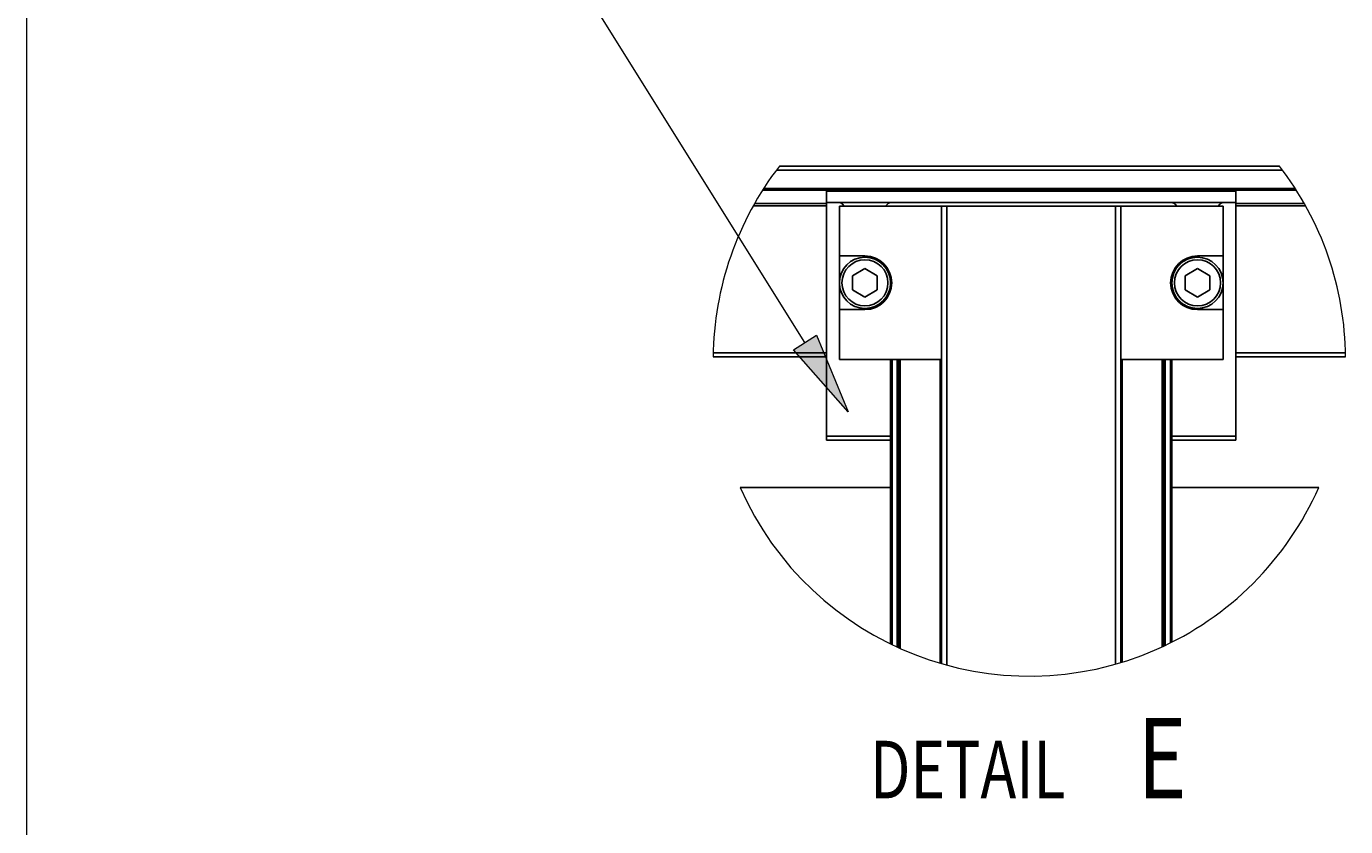
# Model space of a CAD drawing. Extents: x -264 to 1708, y -15 to 1162.
# Drawn here: x 961 to 1179, y 568 to 700 of the extents above; entities that cross this region are included whole.
import ezdxf

# ---------------------------------------------------------------- set-up
doc = ezdxf.new("R2010")
doc.units = 0
doc.header["$MEASUREMENT"] = 0
doc.layers.get('0').update_dxf_attribs({"lineweight": 0})

# ---------------------------------------------------------------- blocks, each defined once
blk = doc.blocks.new('Block_12')
at = {"true_color": 0x000000, "transparency": 33554687}
h = blk.add_hatch(color=18, dxfattribs=at)
h.dxf.hatch_style = 2
h.paths.add_polyline_path([(1091.19, 649.04), (1096.44, 636.37), (1087.37, 646.65)])
at = {"color": 18, "lineweight": 0, "true_color": 0x000000}
blk.add_lwpolyline([(1089.28, 647.84), (1043.2, 721.63), (1067.35, 721.63)], dxfattribs=at)
blk.add_lwpolyline([(1091.19, 649.04), (1096.44, 636.37), (1087.37, 646.65), (1087.37, 646.65)], close=True)

msp = doc.modelspace()

# ---------------------------------------------------------------- linework, layer by layer
at = {"color": 18, "lineweight": 18, "true_color": 0x000000}
msp.add_line((960.66, 1080), (960.66, 19.36), dxfattribs=at)
at = {"color": 18, "lineweight": 25, "true_color": 0x000000}
for p, q in [((1084.58, 676.31), (1168.17, 676.31)), ((1085.06, 676.95), (1167.69, 676.95)), ((1082.28, 672.99), (1170.47, 672.99)), ((1082.48, 673.3), (1170.27, 673.3)), ((1160.47, 672.86), (1092.86, 672.86)), ((1092.86, 672.86), (1092.86, 670.97)), ((1160.47, 672.86), (1160.47, 670.97)), ((1080.73, 670.39), (1092.86, 670.39)), ((1080.97, 670.82), (1092.86, 670.82)), ((1092.86, 632.38), (1092.86, 670.97)), ((1092.86, 670.97), (1094.83, 670.97)), ((1103.55, 670.97), (1094.85, 670.97)), ((1094.97, 670.37), (1094.97, 662.13)), ((1111.87, 670.37), (1094.97, 670.37)), ((1095.43, 670.72), (1095.78, 670.37)), ((1102.61, 670.37), (1102.96, 670.72)), ((1103.56, 670.97), (1149.77, 670.97)), ((1111.87, 670.37), (1112.72, 670.37)), ((1111.87, 645.01), (1111.87, 670.37)), ((1112.72, 670.37), (1112.72, 594.55)), ((1112.72, 670.37), (1140.61, 670.37)), ((1140.61, 670.37), (1140.61, 594.71)), ((1140.61, 670.37), (1141.46, 670.37)), ((1141.46, 670.37), (1141.46, 645.01)), ((1158.36, 670.37), (1141.46, 670.37)), ((1158.48, 670.97), (1149.79, 670.97)), ((1150.37, 670.72), (1150.72, 670.37)), ((1157.55, 670.37), (1157.9, 670.72)), ((1158.36, 662.13), (1158.36, 670.37)), ((1158.5, 670.97), (1160.47, 670.97)), ((1160.47, 670.97), (1160.47, 632.38)), ((1160.47, 670.82), (1171.77, 670.82)), ((1160.47, 670.39), (1172.01, 670.39)), ((1099.2, 662.13), (1094.97, 662.13)), ((1094.97, 662.13), (1094.97, 653.26)), ((1158.36, 662.13), (1154.14, 662.13)), ((1158.36, 653.26), (1158.36, 662.13)), ((1099.2, 660.04), (1097.17, 658.86)), ((1097.17, 658.86), (1097.17, 656.52)), ((1101.23, 658.86), (1099.2, 660.04)), ((1101.23, 656.52), (1101.23, 658.86)), ((1154.14, 660.04), (1152.11, 658.86)), ((1152.11, 658.86), (1152.11, 656.52)), ((1156.16, 658.86), (1154.14, 660.04)), ((1156.16, 656.52), (1156.16, 658.86)), ((1097.17, 656.52), (1099.2, 655.35)), ((1099.2, 655.35), (1101.23, 656.52)), ((1152.11, 656.52), (1154.14, 655.35)), ((1154.14, 655.35), (1156.16, 656.52)), ((1094.97, 653.26), (1094.97, 645.01)), ((1094.97, 653.26), (1099.2, 653.26)), ((1154.14, 653.26), (1158.36, 653.26)), ((1158.36, 645.01), (1158.36, 653.26)), ((1074.13, 645.46), (1092.86, 645.46)), ((1074.14, 646.14), (1092.86, 646.14)), ((1160.47, 646.14), (1178.6, 646.14)), ((1160.47, 645.46), (1178.61, 645.46)), ((1094.97, 645.01), (1111.87, 645.01)), ((1103.42, 645.01), (1103.42, 598.04)), ((1103.68, 645.01), (1103.68, 597.92)), ((1104.52, 645.01), (1104.52, 597.52)), ((1104.78, 645.01), (1104.78, 597.41)), ((1105.03, 645.01), (1105.03, 597.29)), ((1111.62, 645.01), (1111.62, 594.86)), ((1111.87, 645.01), (1111.87, 594.78)), ((1141.46, 645.01), (1141.46, 594.96)), ((1141.46, 645.01), (1158.36, 645.01)), ((1141.71, 645.01), (1141.71, 595.04)), ((1148.3, 645.01), (1148.3, 597.56)), ((1148.56, 645.01), (1148.56, 597.68)), ((1148.81, 645.01), (1148.81, 597.8)), ((1149.66, 645.01), (1149.66, 598.21)), ((1149.91, 645.01), (1149.91, 598.34)), ((1092.86, 631.7), (1092.86, 632.38)), ((1092.86, 632.38), (1103.42, 632.38)), ((1149.91, 632.38), (1160.47, 632.38)), ((1160.47, 632.38), (1160.47, 631.7)), ((1103.42, 631.7), (1092.86, 631.7)), ((1160.47, 631.7), (1149.91, 631.7)), ((1103.42, 623.91), (1078.57, 623.91)), ((1174.18, 623.91), (1149.91, 623.91))]:
    msp.add_line(p, q, dxfattribs=at)
for centre, radius in [((1099.2, 657.69), 4.23), ((1099.2, 657.69), 3.8), ((1154.14, 657.69), 4.23), ((1154.14, 657.69), 3.8)]:
    msp.add_circle(centre, radius, dxfattribs=at)
at = {"color": 18, "lineweight": 18, "true_color": 0x000000}
for points in [[(1085.06, 676.95), (1078.08, 667.93), (1074.24, 656.87), (1074.13, 645.46)], [(1178.61, 645.46), (1178.51, 656.87), (1174.67, 667.93), (1167.69, 676.95)]]:
    msp.add_open_spline(points, degree=3, dxfattribs=at)
at = {"color": 18, "lineweight": 25, "true_color": 0x000000}
for points in [[(1095.43, 670.72), (1095.27, 670.88), (1095.06, 670.97), (1094.83, 670.97)], [(1103.56, 670.97), (1103.34, 670.97), (1103.12, 670.88), (1102.96, 670.72)], [(1150.37, 670.72), (1150.21, 670.88), (1149.99, 670.97), (1149.77, 670.97)], [(1158.5, 670.97), (1158.28, 670.97), (1158.06, 670.88), (1157.9, 670.72)]]:
    msp.add_open_spline(points, degree=3, dxfattribs=at)
for points in [[(1099.2, 653.26), (1101.65, 653.26), (1103.63, 655.24), (1103.63, 657.69), (1103.63, 660.14), (1101.65, 662.13), (1099.2, 662.13), (1099.2, 662.13), (1099.2, 662.13), (1099.2, 662.13)], [(1154.14, 662.13), (1151.68, 662.13), (1149.7, 660.14), (1149.7, 657.69), (1149.7, 655.24), (1151.68, 653.26), (1154.14, 653.26), (1154.14, 653.26), (1154.14, 653.26), (1154.14, 653.26)]]:
    msp.add_open_spline(points, degree=3, knots=[0, 0, 0, 0, 1, 1, 1, 2, 2, 2, 3, 3, 3, 3], dxfattribs=at)
at = {"color": 18, "lineweight": 18, "true_color": 0x000000}
msp.add_open_spline([(1078.57, 623.91), (1090.2, 597.5), (1121.04, 585.53), (1147.44, 597.17), (1159.38, 602.43), (1168.92, 611.97), (1174.18, 623.91)], degree=3, knots=[0, 0, 0, 0, 1, 1, 1, 2, 2, 2, 2], dxfattribs=at)

# ---------------------------------------------------------------- block references
msp.add_blockref('Block_12', (0, 0))

# ---------------------------------------------------------------- texts
at = {"char_height": 0.2, "attachment_point": 7}
for s, insert in [('\\C18;\\c0;\\FMyriad Pro|b0|i0|c1;\\H13.312101;\\W0.750000;E', (1144.28, 572.52)), ('\\C18;\\c0;\\FMyriad Pro|b0|i0|c1;\\H9.508643;\\W0.750000;DETAIL', (1100.03, 572.53))]:
    msp.add_mtext(s, dxfattribs=dict(at, insert=insert))

doc.saveas('drawing.dxf')
